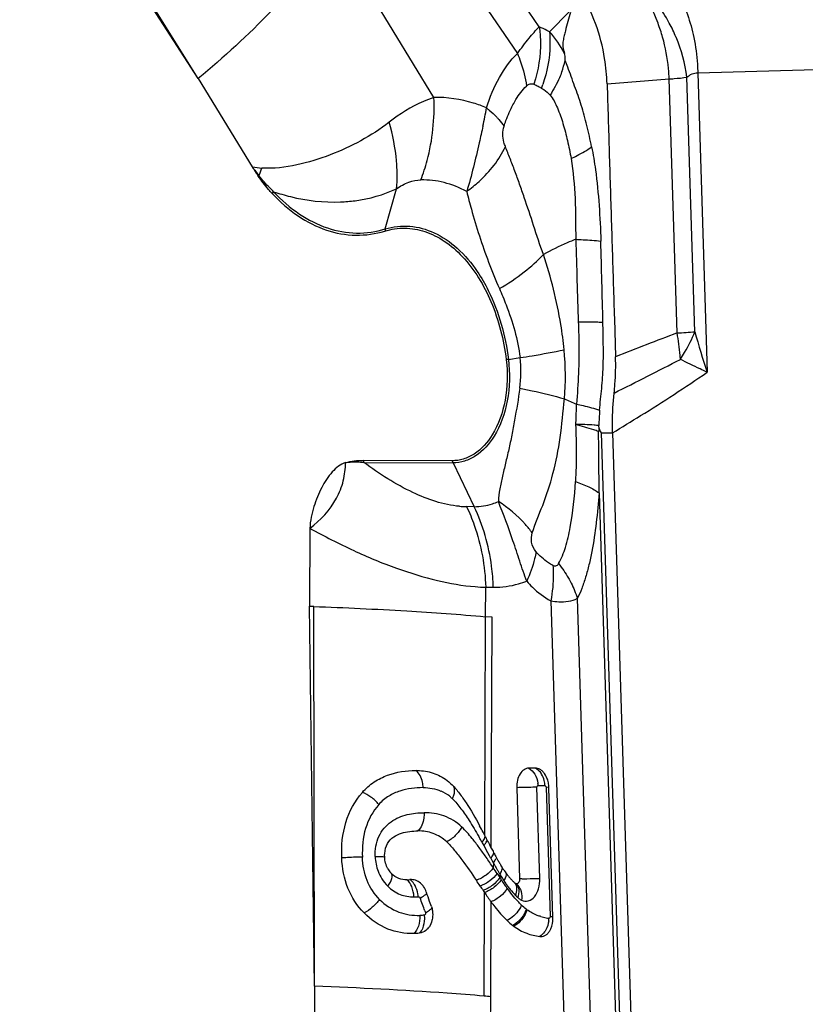
# Model space of a CAD drawing. Units: millimetres. Extents: x 0 to 841, y 0 to 594.
# Drawn here: x 455 to 460, y 109 to 115 of the extents above; entities that cross this region are included whole.
import ezdxf

# ---------------------------------------------------------------- set-up
doc = ezdxf.new("R2010")
doc.units = ezdxf.units.MM
doc.header["$LTSCALE"] = 46.255
doc.layers.add('607065213-000_CL', color=7, linetype='CONTINUOUS')

msp = doc.modelspace()

# ---------------------------------------------------------------- linework, layer by layer
at = {"layer": '607065213-000_CL', "color": 9, "linetype": 'CONTINUOUS'}
for p, q in [((457.9014, 115.136), (455.8654, 118.1321)), ((455.7762, 117.9036), (457.7675, 114.9733)), ((455.8127, 114.8212), (454.7404, 116.5336)), ((457.2563, 114.7044), (456.6468, 115.7022)), ((458.0875, 115.2316), (457.9643, 115.1061)), ((458.8723, 114.8546), (460.0755, 114.8904)), ((458.8723, 114.8546), (458.9295, 113.0211)), ((458.3167, 114.7869), (458.6975, 114.8177)), ((458.746, 113.2619), (458.6975, 114.8177)), ((458.8548, 113.2692), (458.8062, 114.8284)), ((457.9007, 114.7692), (457.9148, 114.7609)), ((456.9584, 113.899), (457.0272, 114.1454)), ((457.7123, 113.1), (457.7841, 113.1107)), ((458.454, 107.1676), (458.2831, 112.6511)), ((458.2831, 112.6511), (458.3508, 112.6501)), ((456.8278, 112.4687), (457.3731, 112.4665)), ((457.3731, 112.4665), (457.5026, 112.1978)), ((458.2676, 112.2824), (458.427, 107.1683)), ((457.5026, 112.1978), (457.4561, 112.198)), ((457.5725, 111.5239), (457.5734, 111.7043)), ((457.5734, 111.7043), (457.62, 111.7041)), ((458.2664, 107.4104), (458.1347, 111.6365)), ((456.5256, 109.26), (456.5204, 111.5865)), ((457.9717, 111.6213), (458.1005, 107.4879)), ((457.5675, 110.1832), (457.5725, 111.5239)), ((457.6074, 110.107), (457.6129, 111.5201)), ((457.8942, 110.4898), (457.9357, 110.4896)), ((457.9049, 109.9203), (457.8874, 110.4789)), ((457.9431, 110.4787), (457.9678, 109.6875)), ((457.5307, 110.1776), (457.533, 110.1734)), ((457.55, 110.1428), (457.5526, 110.1382)), ((457.5526, 110.1382), (457.5614, 110.122)), ((457.5615, 110.1221), (457.5852, 110.0788)), ((457.5852, 110.0788), (457.5947, 110.0615)), ((457.5947, 110.0615), (457.6014, 110.0493)), ((457.6014, 110.0493), (457.6043, 110.0441)), ((457.6045, 110.0443), (457.6114, 110.0318)), ((457.6114, 110.0318), (457.62, 110.016)), ((457.6201, 110.0161), (457.62, 109.9864)), ((457.6599, 109.9468), (457.6598, 109.9257)), ((457.564, 109.2), (457.5663, 109.8339)), ((457.6039, 109.1964), (457.6061, 109.7775)), ((457.2011, 109.7216), (457.2048, 109.7116)), ((457.9678, 109.6875), (457.9855, 109.6872)), ((457.5968, 107.8635), (457.6039, 109.1964))]:
    msp.add_line(p, q, dxfattribs=at)
at = {"layer": '607065213-000_CL', "color": 7, "linetype": 'CONTINUOUS'}
for p, q in [((455.8127, 114.8212), (454.7191, 116.516)), ((455.8127, 114.8212), (456.1436, 114.2795)), ((458.2683, 112.6762), (458.2664, 112.6942)), ((458.3508, 112.6501), (458.5219, 107.1616)), ((457.3675, 112.479), (456.8222, 112.4812)), ((456.4968, 112.0651), (456.4942, 111.5875)), ((456.5256, 109.26), (456.4942, 111.5875)), ((457.6129, 111.5202), (457.5725, 111.5239)), ((457.8791, 110.5956), (457.8376, 110.5957)), ((457.7634, 110.4762), (457.7808, 109.9175)), ((457.9854, 109.6841), (457.9608, 110.4754)), ((457.5676, 110.1832), (457.557, 110.2036)), ((457.572, 110.1747), (457.5675, 110.1832)), ((457.603, 110.1154), (457.5985, 110.1238)), ((457.6074, 110.107), (457.603, 110.1154)), ((456.9962, 109.9503), (456.9919, 109.9548)), ((457.7598, 109.8879), (457.7566, 109.8889)), ((457.2105, 109.8349), (457.209, 109.8392)), ((457.2405, 109.7494), (457.23, 109.7794)), ((456.5256, 109.26), (456.5218, 108.5364))]:
    msp.add_line(p, q, dxfattribs=at)
at = {"layer": '607065213-000_CL', "color": 9, "linetype": 'CONTINUOUS'}
for centre, radius, start, end in [((457.536, 114.7114), 0.5824, 26.82804, 42.66441), ((457.8317, 114.6937), 0.9837, 7.86918, 22.65656), ((457.4839, 115.0659), 0.5919, 339.80133, 346.73495), ((455.6526, 113.9474), 2.6003, 21.26311, 22.2025), ((457.1261, 115.0589), 0.8431, 339.29751, 340.88436), ((455.8243, 114.9203), 1.7759, 347.27682, 350.93998), ((456.3213, 115.4366), 1.1707, 261.27067, 264.20753), ((457.2274, 115.059), 1.335, 215.72735, 218.62966), ((454.5116, 114.9267), 1.8138, 337.26159, 338.8382), ((456.4232, 113.9551), 0.3608, 131.42408, 132.23266), ((456.5119, 113.9016), 0.3274, 136.46622, 138.99066), ((457.1531, 113.8447), 0.2021, 164.40781, 168.16134), ((460.7706, 114.8994), 3.3998, 200.73084, 203.68653), ((458.19, 122.3049), 9.0601, 273.51835, 274.20799), ((463.1062, 114.4175), 4.404, 195.116, 198.48604), ((467.6729, 89.7), 25.1962, 110.75024, 111.67012), ((457.4411, 113.0175), 1.3275, 4.62793, 10.60516), ((456.3763, 112.9967), 1.6851, 355.26976, 5.51081), ((458.0269, 110.9922), 2.1311, 98.48665, 98.84984), ((457.1186, 113.0257), 0.6709, 351.1769, 7.28423), ((440.1844, 149.1219), 40.5319, 296.64294, 297.28678), ((457.4949, 113.0224), 1.2735, 3.5213, 4.60717), ((458.6289, 114.1026), 1.3705, 245.27881, 248.58955), ((460.4053, 112.6302), 2.1399, 175.75912, 178.28578), ((457.027, 112.5647), 0.2212, 202.18221, 205.73078), ((457.5723, 112.5625), 0.2212, 202.1822, 205.73078), ((457.4586, 112.7274), 0.5294, 265.0808, 269.72062), ((457.6143, 112.9356), 1.232, 265.10504, 268.09727), ((457.7388, 110.4849), 0.1555, 1.79418, 7.38459), ((457.7803, 110.4847), 0.1555, 1.79418, 7.38459), ((457.2065, 110.2428), 0.2326, 50.99931, 66.41063), ((457.9401, 109.6312), 0.8475, 89.17767, 89.79382), ((457.2072, 110.2438), 0.2313, 45.81976, 50.98816), ((456.7637, 109.5707), 0.9391, 39.30238, 45.14773), ((455.2189, 108.8691), 2.6564, 29.23078, 29.40849), ((455.0879, 108.7958), 2.8065, 28.92065, 29.22947), ((454.92, 108.703), 2.9984, 28.69838, 28.92142), ((454.7053, 108.034), 3.5082, 35.08676, 36.29266), ((454.8023, 108.0961), 3.3931, 34.52305, 35.17157), ((455.2902, 108.4316), 2.801, 33.7168, 34.52341), ((460.8204, 111.7981), 3.6629, 209.10946, 209.67489), ((457.1555, 110.0562), 0.258, 200.86043, 212.15288), ((454.0369, 107.593), 4.3088, 33.18138, 33.74097), ((459.8819, 111.2653), 2.5837, 209.71304, 210.10668), ((459.633, 111.2438), 2.3729, 213.00818, 213.74315), ((459.4846, 111.0346), 2.1243, 210.09946, 210.5698), ((459.1724, 110.8505), 1.7618, 210.57775, 210.85757), ((458.9343, 110.6893), 1.4749, 210.22493, 210.44011), ((457.1551, 110.0566), 0.2579, 212.26439, 225.45436), ((458.9956, 110.7953), 1.5939, 213.06239, 213.60892), ((458.7672, 110.5909), 1.2809, 210.43466, 210.92568), ((458.9906, 110.792), 1.5879, 213.61136, 213.87044), ((458.4324, 110.389), 0.89, 210.85431, 212.57863), ((458.8096, 110.6693), 1.3692, 213.82762, 215.91176), ((458.2192, 110.2538), 0.6375, 212.65304, 213.12206), ((458.1887, 110.2338), 0.601, 213.11507, 216.76344), ((457.9273, 106.224), 3.6964, 92.04138, 92.27174), ((458.664, 110.5649), 1.1901, 215.95456, 216.29379), ((458.1738, 110.2228), 0.5826, 216.77576, 218.02218), ((458.1659, 110.2166), 0.5725, 218.02183, 219.37832), ((458.1459, 110.1999), 0.5464, 219.34834, 224.49783), ((457.7148, 109.8245), 0.0773, 32.1671, 40.70257), ((457.7099, 109.8213), 0.0831, 23.92892, 32.17378), ((457.1313, 110.115), 0.3076, 270.37876, 275.41048), ((434.8835, 101.4917), 23.7867, 20.2421, 20.44649), ((457.9857, 109.9452), 0.2688, 232.23129, 233.59496), ((457.9998, 109.9878), 0.3135, 253.66389, 256.65852), ((458.0066, 110.0174), 0.3439, 256.70724, 262.28273), ((457.8082, 109.6806), 0.1523, 352.79154, 358.50541)]:
    msp.add_arc(centre, radius, start, end, dxfattribs=at)
at = {"layer": '607065213-000_CL', "color": 7, "linetype": 'CONTINUOUS'}
for centre, radius, start, end in [((457.2482, 114.9538), 1.2942, 211.40249, 214.42306), ((459.2136, 112.4288), 0.9771, 165.3353, 166.42081), ((456.0218, 98.4239), 13.172, 87.83068, 87.94469), ((457.7891, 110.4721), 0.1715, 11.75626, 16.77367), ((457.7775, 110.4696), 0.1834, 1.78892, 11.77787), ((455.0494, 108.905), 2.8239, 27.37824, 28.27916), ((467.0085, 115.071), 10.6312, 207.42324, 207.62976), ((465.3396, 114.198), 8.7478, 207.63335, 207.7581), ((461.1787, 111.9975), 4.0408, 207.89435, 208.32989), ((460.873, 111.8332), 3.6937, 208.33737, 208.46994), ((460.1509, 111.4409), 2.872, 208.45688, 208.96383), ((459.5652, 111.1171), 2.2027, 208.9712, 209.4063), ((459.159, 110.8877), 1.7362, 209.39502, 210.20812), ((458.89, 110.7316), 1.4252, 210.22457, 210.42181), ((458.6812, 110.6088), 1.183, 210.41447, 210.88557), ((457.0968, 110.0493), 0.1412, 209.86191, 221.99437), ((458.1042, 110.2538), 0.5055, 213.12633, 214.32632), ((458.0891, 110.2432), 0.487, 214.30411, 219.26534), ((457.0874, 110.1317), 0.2196, 270.59415, 275.78242), ((457.1063, 109.8127), 0.1041, 46.71576, 49.91072), ((454.0509, 107.5766), 4.177, 33.36903, 33.94368), ((458.0749, 110.2319), 0.4689, 219.28981, 220.57339), ((458.0696, 110.2274), 0.4619, 220.57341, 221.874), ((458.062, 110.2205), 0.4516, 221.86918, 224.52567), ((458.063, 110.2216), 0.4531, 224.53859, 225.46712), ((458.0559, 110.2144), 0.443, 225.46625, 226.64492), ((457.7634, 109.9036), 0.0161, 240.01922, 245.16603), ((434.6451, 101.8718), 23.9292, 19.29649, 19.43747), ((460.0559, 111.5323), 3.0137, 213.38064, 213.9927), ((459.7994, 111.3582), 2.7038, 213.97228, 214.31729), ((459.0557, 110.8411), 1.798, 214.07079, 216.26744), ((458.1331, 110.1877), 0.5289, 224.5315, 226.63856), ((457.8047, 109.6785), 0.1808, 359.21326, 1.78217), ((457.1439, 109.6804), 0.1007, 317.67937, 325.33522), ((457.9459, 109.9004), 0.3385, 232.23297, 233.59661), ((456.5374, 97.346), 11.8983, 84.85742, 85.05021)]:
    msp.add_arc(centre, radius, start, end, dxfattribs=at)
at = {"layer": '607065213-000_CL', "color": 9, "linetype": 'CONTINUOUS'}
for points, knots in [([(456.6182, 115.6619), (456.5093, 115.5108), (456.2564, 115.2134), (455.9691, 114.95), (455.8127, 114.8212)], [0, 0, 0, 0, 0.478969, 1, 1, 1, 1]), ([(458.657, 115.0734), (458.6489, 115.1024), (458.6129, 115.2109), (458.5588, 115.3141), (458.508, 115.3814)], [0, 0, 0, 0, 0.26249, 1, 1, 1, 1]), ([(458.7395, 115.0726), (458.7271, 115.1025), (458.6726, 115.2165), (458.5965, 115.3204), (458.5296, 115.3863)], [0, 0, 0, 0, 0.256635, 1, 1, 1, 1]), ([(458.7027, 115.4196), (458.7197, 115.3955), (458.786, 115.288), (458.8284, 115.1665), (458.8482, 115.0719)], [0, 0, 0, 0, 0.233646, 1, 1, 1, 1]), ([(457.7675, 114.9733), (457.7906, 115.0054), (457.8327, 115.0617), (457.8791, 115.1149), (457.9014, 115.136)], [0, 0, 0, 0, 0.562625, 1, 1, 1, 1]), ([(457.9014, 115.136), (457.9054, 115.1074), (457.9147, 114.9898), (457.8963, 114.8703), (457.8688, 114.7857)], [0, 0, 0, 0, 0.244993, 1, 1, 1, 1]), ([(457.9643, 115.1061), (457.959, 115.109), (457.9386, 115.1199), (457.9175, 115.1297), (457.9014, 115.136)], [0, 0, 0, 0, 0.257903, 1, 1, 1, 1]), ([(457.9643, 115.1061), (457.9667, 115.0797), (457.9701, 114.9705), (457.9498, 114.8609), (457.9227, 114.7828)], [0, 0, 0, 0, 0.242637, 1, 1, 1, 1]), ([(458.6975, 114.8177), (458.6966, 114.839), (458.6906, 114.9253), (458.6747, 115.0109), (458.657, 115.0734)], [0, 0, 0, 0, 0.247511, 1, 1, 1, 1]), ([(458.8482, 115.0719), (458.8595, 115.0182), (458.8692, 114.9456), (458.872, 114.8727), (458.8723, 114.8546)], [0, 0, 0, 0, 0.752161, 1, 1, 1, 1]), ([(457.578, 114.6407), (457.5982, 114.7052), (457.6481, 114.8246), (457.724, 114.9307), (457.7675, 114.9733)], [0, 0, 0, 0, 0.52641, 1, 1, 1, 1]), ([(457.7675, 114.9733), (457.7747, 114.9568), (457.7999, 114.8927), (457.8169, 114.8251), (457.8229, 114.7745)], [0, 0, 0, 0, 0.260833, 1, 1, 1, 1]), ([(458.0601, 114.9301), (458.0607, 114.9335), (458.0616, 114.9485), (458.0586, 114.9633), (458.0557, 114.9742)], [0, 0, 0, 0, 0.237545, 1, 1, 1, 1]), ([(458.0395, 114.8615), (458.035, 114.8493), (458.0151, 114.7996), (457.9893, 114.7523), (457.9672, 114.7183)], [0, 0, 0, 0, 0.242676, 1, 1, 1, 1]), ([(458.8062, 114.8284), (458.8151, 114.8368), (458.8357, 114.8507), (458.8604, 114.8548), (458.8723, 114.8546)], [0, 0, 0, 0, 0.506198, 1, 1, 1, 1]), ([(457.7403, 114.6595), (457.7461, 114.6705), (457.7692, 114.7117), (457.7976, 114.7506), (457.8229, 114.7745)], [0, 0, 0, 0, 0.263702, 1, 1, 1, 1]), ([(457.8229, 114.7745), (457.8293, 114.7808), (457.8443, 114.7904), (457.8618, 114.7884), (457.8688, 114.7857)], [0, 0, 0, 0, 0.54546, 1, 1, 1, 1]), ([(457.8688, 114.7857), (457.8715, 114.7847), (457.8825, 114.7798), (457.8928, 114.7738), (457.9007, 114.7692)], [0, 0, 0, 0, 0.239435, 1, 1, 1, 1]), ([(458.6975, 114.8177), (458.7072, 114.8183), (458.7435, 114.8209), (458.7798, 114.8247), (458.8062, 114.8284)], [0, 0, 0, 0, 0.268747, 1, 1, 1, 1]), ([(457.9148, 114.7608), (457.9194, 114.7583), (457.9389, 114.7469), (457.9568, 114.7321), (457.9672, 114.7183)], [0, 0, 0, 0, 0.234326, 1, 1, 1, 1]), ([(457.9672, 114.7183), (457.9773, 114.7083), (457.9938, 114.6824), (458.0203, 114.6241), (458.0485, 114.5426), (458.0757, 114.4388), (458.0897, 114.3669), (458.0962, 114.3302)], [0, 0, 0, 0, 0.103615, 0.219525, 0.467043, 0.728764, 1, 1, 1, 1]), ([(457.2563, 114.7044), (457.2343, 114.6972), (457.1362, 114.6597), (457.0465, 114.6026), (456.9818, 114.5527)], [0, 0, 0, 0, 0.22105, 1, 1, 1, 1]), ([(457.176, 114.1991), (457.1911, 114.2381), (457.2439, 114.4011), (457.2619, 114.575), (457.2563, 114.7044)], [0, 0, 0, 0, 0.244007, 1, 1, 1, 1]), ([(457.578, 114.6407), (457.552, 114.6517), (457.449, 114.6898), (457.3378, 114.7063), (457.2563, 114.7044)], [0, 0, 0, 0, 0.257261, 1, 1, 1, 1]), ([(457.6857, 114.5281), (457.6894, 114.5396), (457.705, 114.5844), (457.7238, 114.6282), (457.7403, 114.6595)], [0, 0, 0, 0, 0.255366, 1, 1, 1, 1]), ([(457.578, 114.6407), (457.5838, 114.636), (457.6056, 114.6181), (457.6264, 114.5989), (457.6408, 114.5838)], [0, 0, 0, 0, 0.262824, 1, 1, 1, 1]), ([(456.9818, 114.5527), (456.8734, 114.468), (456.6854, 114.3684), (456.4181, 114.2845), (456.2744, 114.2672), (456.2031, 114.2719)], [0, 0, 0, 0, 0.491344, 0.745111, 1, 1, 1, 1]), ([(457.031, 114.2397), (457.0307, 114.265), (457.0252, 114.3707), (457.0044, 114.4754), (456.9818, 114.5527)], [0, 0, 0, 0, 0.23882, 1, 1, 1, 1]), ([(457.5566, 114.5292), (457.5487, 114.4951), (457.5192, 114.3607), (457.4866, 114.2269), (457.457, 114.1286)], [0, 0, 0, 0, 0.253889, 1, 1, 1, 1]), ([(457.6408, 114.5838), (457.6452, 114.5792), (457.6613, 114.5616), (457.6761, 114.5427), (457.6857, 114.5281)], [0, 0, 0, 0, 0.267253, 1, 1, 1, 1]), ([(457.694, 114.4035), (457.6906, 114.4121), (457.6775, 114.4518), (457.6752, 114.4971), (457.6857, 114.5281)], [0, 0, 0, 0, 0.22176, 1, 1, 1, 1]), ([(457.457, 114.1286), (457.4834, 114.1478), (457.5777, 114.2244), (457.6569, 114.3225), (457.694, 114.4035)], [0, 0, 0, 0, 0.2683, 1, 1, 1, 1]), ([(457.9272, 113.7424), (457.9046, 113.8005), (457.8684, 113.9177), (457.8199, 114.0613), (457.7811, 114.1723), (457.7531, 114.2523), (457.7231, 114.3288), (457.7028, 114.3786), (457.694, 114.4035)], [0, 0, 0, 0, 0.266908, 0.524153, 0.64861, 0.769969, 0.886933, 1, 1, 1, 1]), ([(458.0962, 114.3302), (458.1086, 114.3359), (458.1521, 114.3569), (458.1943, 114.3812), (458.2222, 114.402)], [0, 0, 0, 0, 0.28119, 1, 1, 1, 1]), ([(458.2222, 114.402), (458.2312, 114.3552), (458.2622, 114.1642), (458.2742, 113.9705), (458.2783, 113.8247)], [0, 0, 0, 0, 0.24613, 1, 1, 1, 1]), ([(458.0962, 114.3302), (458.1088, 114.2489), (458.1247, 114.0839), (458.1236, 113.9184), (458.1248, 113.8354)], [0, 0, 0, 0, 0.497415, 1, 1, 1, 1]), ([(457.0272, 114.1454), (457.028, 114.153), (457.0305, 114.1844), (457.0313, 114.2159), (457.031, 114.2397)], [0, 0, 0, 0, 0.244073, 1, 1, 1, 1]), ([(456.2746, 114.1271), (456.2666, 114.1345), (456.2347, 114.1656), (456.2053, 114.1992), (456.1845, 114.2256)], [0, 0, 0, 0, 0.243524, 1, 1, 1, 1]), ([(457.0272, 114.1454), (457.0503, 114.1619), (457.0977, 114.1882), (457.1511, 114.1985), (457.176, 114.1991)], [0, 0, 0, 0, 0.532502, 1, 1, 1, 1]), ([(457.457, 114.1286), (457.4132, 114.1521), (457.3218, 114.1888), (457.2236, 114.2003), (457.176, 114.1991)], [0, 0, 0, 0, 0.511194, 1, 1, 1, 1]), ([(456.2746, 114.1271), (456.3221, 114.0761), (456.4234, 113.9868), (456.5979, 113.8973), (456.7811, 113.8641), (456.9017, 113.8816), (456.9584, 113.899)], [0, 0, 0, 0, 0.275605, 0.528195, 0.765639, 1, 1, 1, 1]), ([(456.2746, 114.1271), (456.3084, 114.1157), (456.4412, 114.0765), (456.5813, 114.0604), (456.6839, 114.0647)], [0, 0, 0, 0, 0.25824, 1, 1, 1, 1]), ([(456.6839, 114.0647), (456.7139, 114.0658), (456.8315, 114.0751), (456.9477, 114.1076), (457.0272, 114.1454)], [0, 0, 0, 0, 0.253969, 1, 1, 1, 1]), ([(457.457, 114.1286), (457.4661, 114.0921), (457.5044, 113.946), (457.5508, 113.802), (457.5909, 113.6959)], [0, 0, 0, 0, 0.249009, 1, 1, 1, 1]), ([(456.9584, 113.899), (457.0064, 113.9137), (457.1105, 113.9255), (457.2661, 113.8816), (457.4086, 113.7826), (457.4861, 113.6902), (457.5215, 113.6382)], [0, 0, 0, 0, 0.226916, 0.460367, 0.715589, 1, 1, 1, 1]), ([(458.1248, 113.8354), (458.1071, 113.8286), (458.0396, 113.8012), (457.9743, 113.7685), (457.9272, 113.7424)], [0, 0, 0, 0, 0.259927, 1, 1, 1, 1]), ([(458.1248, 113.8354), (458.1397, 113.8347), (458.191, 113.8322), (458.2422, 113.8287), (458.2783, 113.8247)], [0, 0, 0, 0, 0.291819, 1, 1, 1, 1]), ([(457.6572, 113.5336), (457.7098, 113.5643), (457.8052, 113.6274), (457.8913, 113.7032), (457.9272, 113.7424)], [0, 0, 0, 0, 0.534312, 1, 1, 1, 1]), ([(458.0537, 113.1585), (458.0487, 113.2102), (458.0227, 113.4081), (457.9728, 113.6022), (457.9272, 113.7424)], [0, 0, 0, 0, 0.260711, 1, 1, 1, 1]), ([(457.5215, 113.6382), (457.5468, 113.601), (457.6426, 113.4349), (457.6946, 113.2453), (457.7123, 113.1)], [0, 0, 0, 0, 0.234868, 1, 1, 1, 1]), ([(457.6572, 113.5336), (457.6716, 113.5008), (457.7283, 113.3649), (457.77, 113.2215), (457.7841, 113.1107)], [0, 0, 0, 0, 0.242603, 1, 1, 1, 1]), ([(458.1406, 113.3288), (458.1422, 113.2869), (458.1463, 113.1194), (458.141, 112.9515), (458.1286, 112.8266)], [0, 0, 0, 0, 0.250648, 1, 1, 1, 1]), ([(458.2912, 113.3258), (458.2809, 113.3263), (458.2307, 113.328), (458.1805, 113.3286), (458.1406, 113.3288)], [0, 0, 0, 0, 0.204915, 1, 1, 1, 1]), ([(458.2713, 112.7885), (458.2742, 112.8331), (458.2847, 112.9221), (458.2944, 113.0563), (458.294, 113.191), (458.2923, 113.2809), (458.2912, 113.3258)], [0, 0, 0, 0, 0.249551, 0.499132, 0.749423, 1, 1, 1, 1]), ([(458.766, 113.1006), (458.7748, 113.1143), (458.8078, 113.1686), (458.8365, 113.2256), (458.8548, 113.2692)], [0, 0, 0, 0, 0.256324, 1, 1, 1, 1]), ([(457.7841, 113.1107), (457.809, 113.1146), (457.8991, 113.1289), (457.9889, 113.145), (458.0537, 113.1585)], [0, 0, 0, 0, 0.275332, 1, 1, 1, 1]), ([(457.7123, 113.1), (457.7226, 113.0158), (457.719, 112.8515), (457.665, 112.6943), (457.6244, 112.6288)], [0, 0, 0, 0, 0.523727, 1, 1, 1, 1]), ([(458.9295, 113.0211), (458.9151, 113.0277), (458.8601, 113.0532), (458.8057, 113.0799), (458.766, 113.1006)], [0, 0, 0, 0, 0.260767, 1, 1, 1, 1]), ([(458.3508, 112.6501), (458.4081, 112.6849), (458.6033, 112.8049), (458.7962, 112.9289), (458.9295, 113.0211)], [0, 0, 0, 0, 0.29248, 1, 1, 1, 1]), ([(457.7816, 112.9228), (457.7741, 112.8575), (457.7556, 112.7621), (457.7334, 112.637), (457.7154, 112.5487), (457.6947, 112.4652), (457.6763, 112.385), (457.6592, 112.3074), (457.6508, 112.2554), (457.6508, 112.2295)], [0, 0, 0, 0, 0.279132, 0.412427, 0.540054, 0.661753, 0.778034, 0.889722, 1, 1, 1, 1]), ([(457.7816, 112.9228), (457.807, 112.9181), (457.8991, 112.8999), (457.9906, 112.8778), (458.0557, 112.8577)], [0, 0, 0, 0, 0.274476, 1, 1, 1, 1]), ([(457.8581, 112.0366), (457.8765, 112.0939), (457.9281, 112.2118), (457.9908, 112.4057), (458.0346, 112.6247), (458.0462, 112.7789), (458.0557, 112.8577)], [0, 0, 0, 0, 0.212791, 0.453836, 0.719251, 1, 1, 1, 1]), ([(458.1286, 112.8266), (458.128, 112.816), (458.126, 112.7742), (458.1247, 112.7324), (458.1239, 112.7012)], [0, 0, 0, 0, 0.255003, 1, 1, 1, 1]), ([(458.1286, 112.8266), (458.1425, 112.8236), (458.1905, 112.8126), (458.2382, 112.8), (458.2713, 112.7885)], [0, 0, 0, 0, 0.289284, 1, 1, 1, 1]), ([(458.1239, 112.7012), (458.1263, 112.6426), (458.1303, 112.5263), (458.126, 112.4099), (458.123, 112.3523)], [0, 0, 0, 0, 0.504247, 1, 1, 1, 1]), ([(458.2638, 112.6582), (458.2543, 112.6618), (458.2082, 112.678), (458.1613, 112.6914), (458.1239, 112.7012)], [0, 0, 0, 0, 0.208718, 1, 1, 1, 1]), ([(458.2664, 112.6942), (458.2567, 112.6954), (458.2093, 112.6999), (458.1617, 112.7011), (458.1239, 112.7012)], [0, 0, 0, 0, 0.205773, 1, 1, 1, 1]), ([(457.6244, 112.6288), (457.5952, 112.5819), (457.5401, 112.5191), (457.4455, 112.4738), (457.3968, 112.4664), (457.3731, 112.4665)], [0, 0, 0, 0, 0.532994, 0.771177, 1, 1, 1, 1]), ([(458.2676, 112.2824), (458.2676, 112.3135), (458.2674, 112.4387), (458.266, 112.564), (458.2638, 112.6582)], [0, 0, 0, 0, 0.24793, 1, 1, 1, 1]), ([(456.7148, 112.4679), (456.7239, 112.4694), (456.7614, 112.4738), (456.7995, 112.4719), (456.8278, 112.4687)], [0, 0, 0, 0, 0.244664, 1, 1, 1, 1]), ([(457.4132, 112.2), (457.3143, 112.2084), (457.1043, 112.2809), (456.922, 112.3988), (456.8278, 112.4687)], [0, 0, 0, 0, 0.458409, 1, 1, 1, 1]), ([(458.0199, 111.8491), (458.0375, 111.8804), (458.0663, 111.9538), (458.1045, 112.122), (458.1179, 112.2583), (458.123, 112.3523)], [0, 0, 0, 0, 0.208313, 0.453375, 1, 1, 1, 1]), ([(458.123, 112.3523), (458.1511, 112.3425), (458.201, 112.3227), (458.2483, 112.2965), (458.2676, 112.2824)], [0, 0, 0, 0, 0.55531, 1, 1, 1, 1]), ([(458.2676, 112.2824), (458.2627, 112.221), (458.2518, 112.1009), (458.2307, 111.954), (458.207, 111.8436), (458.1863, 111.7677), (458.1639, 111.6986), (458.1457, 111.6553), (458.1347, 111.6365)], [0, 0, 0, 0, 0.278847, 0.545595, 0.670736, 0.789278, 0.901185, 1, 1, 1, 1]), ([(457.4561, 112.198), (457.474, 112.1609), (457.5389, 112.0037), (457.5694, 111.8329), (457.5734, 111.7043)], [0, 0, 0, 0, 0.242697, 1, 1, 1, 1]), ([(457.5026, 112.1978), (457.5404, 112.1977), (457.5916, 112.206), (457.639, 112.2242), (457.6508, 112.2295)], [0, 0, 0, 0, 0.745039, 1, 1, 1, 1]), ([(457.62, 111.7041), (457.6186, 111.7476), (457.605, 111.9169), (457.5575, 112.084), (457.5026, 112.1978)], [0, 0, 0, 0, 0.256015, 1, 1, 1, 1]), ([(457.8581, 112.0366), (457.8451, 112.055), (457.786, 112.1291), (457.7116, 112.1905), (457.6508, 112.2295)], [0, 0, 0, 0, 0.237468, 1, 1, 1, 1]), ([(456.4968, 112.0651), (456.5847, 112.0171), (456.758, 111.928), (457.0188, 111.8195), (457.2677, 111.7435), (457.4313, 111.7138), (457.5092, 111.7081)], [0, 0, 0, 0, 0.278212, 0.540866, 0.782975, 1, 1, 1, 1]), ([(457.881, 111.9227), (457.867, 111.9388), (457.8496, 111.9777), (457.8533, 112.0186), (457.8581, 112.0366)], [0, 0, 0, 0, 0.533649, 1, 1, 1, 1]), ([(457.881, 111.9227), (457.879, 111.908), (457.8674, 111.8456), (457.8454, 111.7854), (457.8247, 111.7415)], [0, 0, 0, 0, 0.233942, 1, 1, 1, 1]), ([(457.9846, 111.8379), (457.9752, 111.8428), (457.9367, 111.8659), (457.9033, 111.8969), (457.881, 111.9227)], [0, 0, 0, 0, 0.236977, 1, 1, 1, 1]), ([(457.9846, 111.8379), (457.9861, 111.8204), (457.9895, 111.748), (457.9823, 111.6752), (457.9717, 111.6213)], [0, 0, 0, 0, 0.241228, 1, 1, 1, 1]), ([(458.0199, 111.8491), (458.017, 111.843), (458.0068, 111.8301), (457.9908, 111.8344), (457.9846, 111.8379)], [0, 0, 0, 0, 0.489025, 1, 1, 1, 1]), ([(458.0798, 111.7609), (458.0856, 111.7509), (458.1072, 111.7109), (458.1246, 111.6687), (458.1347, 111.6365)], [0, 0, 0, 0, 0.256509, 1, 1, 1, 1]), ([(457.62, 111.7041), (457.6719, 111.7039), (457.7421, 111.7135), (457.8082, 111.7352), (457.8247, 111.7415)], [0, 0, 0, 0, 0.746453, 1, 1, 1, 1]), ([(457.8247, 111.7415), (457.8357, 111.7288), (457.8792, 111.6826), (457.9305, 111.6433), (457.9717, 111.6213)], [0, 0, 0, 0, 0.26393, 1, 1, 1, 1]), ([(457.9717, 111.6213), (457.9879, 111.6186), (458.0421, 111.6123), (458.1008, 111.6179), (458.1347, 111.6365)], [0, 0, 0, 0, 0.298218, 1, 1, 1, 1]), ([(456.5204, 111.5865), (456.7104, 111.5793), (457.0613, 111.5629), (457.4119, 111.5383), (457.5725, 111.5239)], [0, 0, 0, 0, 0.541063, 1, 1, 1, 1]), ([(457.1901, 110.4769), (457.1898, 110.4878), (457.1853, 110.5258), (457.1678, 110.5662), (457.1448, 110.5819)], [0, 0, 0, 0, 0.281344, 1, 1, 1, 1]), ([(457.8376, 110.5957), (457.8527, 110.5877), (457.8793, 110.5599), (457.8905, 110.5241), (457.893, 110.5049)], [0, 0, 0, 0, 0.469463, 1, 1, 1, 1]), ([(457.9158, 110.5596), (457.9134, 110.5635), (457.9036, 110.5777), (457.8903, 110.5896), (457.8791, 110.5956)], [0, 0, 0, 0, 0.264276, 1, 1, 1, 1]), ([(457.9345, 110.5047), (457.9338, 110.5097), (457.9304, 110.5288), (457.9232, 110.5473), (457.9158, 110.5596)], [0, 0, 0, 0, 0.258181, 1, 1, 1, 1]), ([(457.8874, 110.4789), (457.8874, 110.4803), (457.8876, 110.4846), (457.8911, 110.4898), (457.8942, 110.4898)], [0, 0, 0, 0, 0.311834, 1, 1, 1, 1]), ([(457.9357, 110.4896), (457.9366, 110.4896), (457.9413, 110.488), (457.943, 110.4824), (457.9431, 110.4787)], [0, 0, 0, 0, 0.204476, 1, 1, 1, 1]), ([(456.9191, 110.3744), (456.9047, 110.3909), (456.8734, 110.4193), (456.8367, 110.4409), (456.8178, 110.4478)], [0, 0, 0, 0, 0.521388, 1, 1, 1, 1]), ([(457.1901, 110.4769), (457.1423, 110.4768), (457.0683, 110.4679), (456.9769, 110.4273), (456.9365, 110.394), (456.9191, 110.3744)], [0, 0, 0, 0, 0.482197, 0.735157, 1, 1, 1, 1]), ([(457.3685, 110.4097), (457.372, 110.4164), (457.3822, 110.4386), (457.3865, 110.4678), (457.3777, 110.4828)], [0, 0, 0, 0, 0.301906, 1, 1, 1, 1]), ([(457.8874, 110.4789), (457.8789, 110.4789), (457.8376, 110.4787), (457.7962, 110.4775), (457.7634, 110.4762)], [0, 0, 0, 0, 0.206402, 1, 1, 1, 1]), ([(456.9191, 110.3744), (456.8821, 110.3322), (456.8249, 110.2274), (456.8157, 110.1103), (456.8181, 110.0514)], [0, 0, 0, 0, 0.487957, 1, 1, 1, 1]), ([(457.3685, 110.4097), (457.3883, 110.3909), (457.424, 110.3468), (457.4558, 110.3003), (457.4715, 110.2759)], [0, 0, 0, 0, 0.484658, 1, 1, 1, 1]), ([(456.8965, 110.0542), (456.8949, 110.0963), (456.9075, 110.1802), (456.9865, 110.2742), (457.0905, 110.3165), (457.1613, 110.3229), (457.1958, 110.3233)], [0, 0, 0, 0, 0.277754, 0.534604, 0.772317, 1, 1, 1, 1]), ([(457.1958, 110.3233), (457.1962, 110.3123), (457.1942, 110.2728), (457.1795, 110.2307), (457.1579, 110.2117)], [0, 0, 0, 0, 0.276203, 1, 1, 1, 1]), ([(457.426, 110.2365), (457.3952, 110.2655), (457.3217, 110.311), (457.237, 110.3237), (457.1958, 110.3233)], [0, 0, 0, 0, 0.506967, 1, 1, 1, 1]), ([(457.4261, 110.2365), (457.4164, 110.2167), (457.3897, 110.181), (457.3541, 110.154), (457.3346, 110.1446)], [0, 0, 0, 0, 0.503888, 1, 1, 1, 1]), ([(457.55, 110.1428), (457.5526, 110.1456), (457.5613, 110.156), (457.5687, 110.1681), (457.5706, 110.1775)], [0, 0, 0, 0, 0.286525, 1, 1, 1, 1]), ([(457.5745, 110.1393), (457.5753, 110.1408), (457.5783, 110.1462), (457.5806, 110.152), (457.5815, 110.1564)], [0, 0, 0, 0, 0.273485, 1, 1, 1, 1]), ([(457.6044, 110.0442), (457.6068, 110.047), (457.6147, 110.0572), (457.6211, 110.0691), (457.6228, 110.0783)], [0, 0, 0, 0, 0.28196, 1, 1, 1, 1]), ([(456.8181, 110.0514), (456.808, 110.0513), (456.7659, 110.0502), (456.7237, 110.0484), (456.6918, 110.0463)], [0, 0, 0, 0, 0.240875, 1, 1, 1, 1]), ([(456.9238, 109.7915), (456.891, 109.8245), (456.8363, 109.9064), (456.8201, 110.0027), (456.8181, 110.0514)], [0, 0, 0, 0, 0.488066, 1, 1, 1, 1]), ([(456.8965, 110.0542), (456.9038, 110.0543), (456.9172, 110.0544), (456.9348, 110.0545), (456.9468, 110.0538), (456.9529, 110.0537), (456.9547, 110.053)], [0, 0, 0, 0, 0.378254, 0.690922, 0.902535, 1, 1, 1, 1]), ([(457.6201, 110.0161), (457.6219, 110.0183), (457.6282, 110.0265), (457.6334, 110.0357), (457.6359, 110.0429)], [0, 0, 0, 0, 0.270768, 1, 1, 1, 1]), ([(456.9742, 109.8728), (456.9798, 109.8805), (456.9894, 109.8958), (457.0008, 109.9202), (457.003, 109.9427), (456.9962, 109.9503)], [0, 0, 0, 0, 0.340712, 0.633905, 1, 1, 1, 1]), ([(457.62, 109.9864), (457.6081, 109.9689), (457.5759, 109.9382), (457.5372, 109.9167), (457.5161, 109.909)], [0, 0, 0, 0, 0.484635, 1, 1, 1, 1]), ([(457.6431, 109.9511), (457.6313, 109.9337), (457.599, 109.9031), (457.5604, 109.8818), (457.5393, 109.8741)], [0, 0, 0, 0, 0.483679, 1, 1, 1, 1]), ([(457.6599, 109.9468), (457.6623, 109.95), (457.6699, 109.9615), (457.6757, 109.9751), (457.6762, 109.9851)], [0, 0, 0, 0, 0.280399, 1, 1, 1, 1]), ([(457.6853, 109.9054), (457.6877, 109.9092), (457.6956, 109.9231), (457.7009, 109.9396), (457.6997, 109.951)], [0, 0, 0, 0, 0.281961, 1, 1, 1, 1]), ([(457.1333, 109.8074), (457.1326, 109.8288), (457.1257, 109.8674), (457.1038, 109.9021), (457.0897, 109.9121)], [0, 0, 0, 0, 0.553618, 1, 1, 1, 1]), ([(457.1403, 109.8775), (457.1382, 109.8813), (457.1299, 109.8947), (457.1191, 109.9069), (457.1096, 109.9132)], [0, 0, 0, 0, 0.274695, 1, 1, 1, 1]), ([(457.6599, 109.9257), (457.6484, 109.908), (457.6167, 109.8768), (457.5782, 109.8551), (457.5571, 109.8473)], [0, 0, 0, 0, 0.484064, 1, 1, 1, 1]), ([(457.6682, 109.913), (457.6569, 109.8952), (457.6255, 109.8637), (457.5873, 109.8417), (457.5663, 109.8339)], [0, 0, 0, 0, 0.484681, 1, 1, 1, 1]), ([(457.7561, 109.8169), (457.7615, 109.8299), (457.7683, 109.8555), (457.7611, 109.8824), (457.754, 109.8916)], [0, 0, 0, 0, 0.548009, 1, 1, 1, 1]), ([(457.77, 109.8032), (457.7756, 109.818), (457.7823, 109.847), (457.7706, 109.8762), (457.7613, 109.8852)], [0, 0, 0, 0, 0.550913, 1, 1, 1, 1]), ([(457.7925, 109.7877), (457.8052, 109.7819), (457.8372, 109.7784), (457.8775, 109.8091), (457.901, 109.8595), (457.9055, 109.8993), (457.9049, 109.9203)], [0, 0, 0, 0, 0.204531, 0.424795, 0.693544, 1, 1, 1, 1]), ([(457.7957, 109.9181), (457.8058, 109.9185), (457.8422, 109.9196), (457.8786, 109.9204), (457.9049, 109.9203)], [0, 0, 0, 0, 0.278086, 1, 1, 1, 1]), ([(456.9742, 109.8728), (456.9955, 109.8512), (457.0461, 109.818), (457.1051, 109.8072), (457.1333, 109.8074)], [0, 0, 0, 0, 0.517742, 1, 1, 1, 1]), ([(457.1603, 109.8088), (457.1598, 109.8146), (457.1564, 109.8383), (457.149, 109.8617), (457.1403, 109.8775)], [0, 0, 0, 0, 0.245935, 1, 1, 1, 1]), ([(457.1717, 109.8012), (457.1809, 109.806), (457.1949, 109.8144), (457.2092, 109.825), (457.2119, 109.8307)], [0, 0, 0, 0, 0.620575, 1, 1, 1, 1]), ([(457.7048, 109.8605), (457.6943, 109.842), (457.6644, 109.809), (457.6268, 109.7858), (457.6061, 109.7775)], [0, 0, 0, 0, 0.487558, 1, 1, 1, 1]), ([(457.7924, 109.7576), (457.7846, 109.765), (457.7531, 109.7973), (457.7251, 109.8328), (457.7048, 109.8605)], [0, 0, 0, 0, 0.239103, 1, 1, 1, 1]), ([(457.7859, 109.855), (457.7881, 109.8501), (457.7952, 109.8284), (457.7954, 109.8048), (457.7925, 109.7877)], [0, 0, 0, 0, 0.238049, 1, 1, 1, 1]), ([(456.9238, 109.7915), (456.9106, 109.7742), (456.8812, 109.7436), (456.8469, 109.7184), (456.8288, 109.709)], [0, 0, 0, 0, 0.516698, 1, 1, 1, 1]), ([(456.9238, 109.7915), (456.9569, 109.7583), (457.0347, 109.7063), (457.1264, 109.6935), (457.1697, 109.694)], [0, 0, 0, 0, 0.519948, 1, 1, 1, 1]), ([(457.1603, 109.8088), (457.1626, 109.8089), (457.1677, 109.8079), (457.1707, 109.8036), (457.1717, 109.8012)], [0, 0, 0, 0, 0.470547, 1, 1, 1, 1]), ([(457.77, 109.8033), (457.7718, 109.8016), (457.7786, 109.7956), (457.7864, 109.7906), (457.7925, 109.7877)], [0, 0, 0, 0, 0.261436, 1, 1, 1, 1]), ([(457.2048, 109.7116), (457.2058, 109.7082), (457.206, 109.7007), (457.1997, 109.6965), (457.1968, 109.6959)], [0, 0, 0, 0, 0.541689, 1, 1, 1, 1]), ([(457.2047, 109.7116), (457.2134, 109.7161), (457.227, 109.7243), (457.2404, 109.7343), (457.2435, 109.7398)], [0, 0, 0, 0, 0.610938, 1, 1, 1, 1]), ([(457.7924, 109.7576), (457.7886, 109.7478), (457.7682, 109.709), (457.7339, 109.6771), (457.7039, 109.663)], [0, 0, 0, 0, 0.240255, 1, 1, 1, 1]), ([(457.8211, 109.7327), (457.818, 109.7224), (457.8006, 109.6822), (457.768, 109.6478), (457.7386, 109.6328)], [0, 0, 0, 0, 0.24504, 1, 1, 1, 1]), ([(457.8262, 109.7288), (457.8232, 109.7185), (457.8065, 109.678), (457.7743, 109.6431), (457.745, 109.628)], [0, 0, 0, 0, 0.246049, 1, 1, 1, 1]), ([(457.9117, 109.6869), (457.9042, 109.6891), (457.874, 109.6992), (457.8455, 109.7146), (457.8262, 109.7288)], [0, 0, 0, 0, 0.24527, 1, 1, 1, 1]), ([(457.1697, 109.694), (457.1705, 109.6722), (457.1658, 109.6319), (457.1462, 109.5946), (457.1327, 109.5825)], [0, 0, 0, 0, 0.545532, 1, 1, 1, 1]), ([(457.1968, 109.6959), (457.1975, 109.6887), (457.1988, 109.6607), (457.1943, 109.6319), (457.1858, 109.6129)], [0, 0, 0, 0, 0.257667, 1, 1, 1, 1]), ([(457.9678, 109.6875), (457.9678, 109.6847), (457.9672, 109.6796), (457.9624, 109.6764), (457.9604, 109.6766)], [0, 0, 0, 0, 0.579065, 1, 1, 1, 1]), ([(457.1858, 109.6129), (457.1845, 109.6101), (457.1794, 109.5999), (457.1726, 109.5904), (457.1666, 109.5848)], [0, 0, 0, 0, 0.274113, 1, 1, 1, 1]), ([(457.9409, 109.6049), (457.9385, 109.6007), (457.9287, 109.5855), (457.9156, 109.5722), (457.9045, 109.565)], [0, 0, 0, 0, 0.268672, 1, 1, 1, 1]), ([(457.564, 109.2), (457.4882, 109.2065), (457.1425, 109.2333), (456.7961, 109.25), (456.5256, 109.26)], [0, 0, 0, 0, 0.219455, 1, 1, 1, 1])]:
    msp.add_open_spline(points, degree=3, knots=knots, dxfattribs=at)
at = {"layer": '607065213-000_CL', "color": 7, "linetype": 'CONTINUOUS'}
for points, knots in [([(458.3167, 114.7869), (458.3149, 114.839), (458.2965, 115.0361), (458.2289, 115.2315), (458.1469, 115.3523)], [0, 0, 0, 0, 0.26344, 1, 1, 1, 1]), ([(458.092, 115.2254), (458.0868, 115.207), (458.0754, 115.1697), (458.0636, 115.122), (458.054, 115.0826), (458.048, 115.0569), (458.0444, 115.0341), (458.0465, 115.0076), (458.0519, 114.9877), (458.0557, 114.9742)], [0, 0, 0, 0, 0.222114, 0.453166, 0.5715, 0.693185, 0.760486, 0.837744, 1, 1, 1, 1]), ([(458.2222, 114.402), (458.2135, 114.4458), (458.1951, 114.5316), (458.1608, 114.6559), (458.1177, 114.7739), (458.0904, 114.8518), (458.0757, 114.8904)], [0, 0, 0, 0, 0.262239, 0.515328, 0.757134, 1, 1, 1, 1]), ([(458.3167, 114.7869), (458.3215, 114.6476), (458.3295, 114.369), (458.3429, 113.9512), (458.3556, 113.5334), (458.3648, 113.2548), (458.3688, 113.1155)], [0, 0, 0, 0, 0.250001, 0.5, 0.75, 1, 1, 1, 1]), ([(456.2649, 114.1165), (456.2574, 114.1245), (456.2273, 114.1581), (456.2, 114.1941), (456.1807, 114.2222)], [0, 0, 0, 0, 0.243846, 1, 1, 1, 1]), ([(456.2649, 114.1165), (456.3129, 114.0649), (456.4151, 113.9748), (456.5913, 113.8844), (456.7763, 113.8509), (456.898, 113.8686), (456.9553, 113.8861)], [0, 0, 0, 0, 0.275605, 0.528194, 0.765639, 1, 1, 1, 1]), ([(456.9553, 113.8861), (456.9946, 113.8982), (457.0781, 113.9104), (457.2051, 113.8879), (457.3263, 113.8266), (457.4796, 113.693), (457.6269, 113.4473), (457.6841, 113.2196), (457.699, 113.098)], [0, 0, 0, 0, 0.101021, 0.203342, 0.31205, 0.430555, 0.698932, 1, 1, 1, 1]), ([(457.699, 113.098), (457.709, 113.0157), (457.7055, 112.8552), (457.6528, 112.7016), (457.613, 112.6376)], [0, 0, 0, 0, 0.523727, 1, 1, 1, 1]), ([(458.3601, 112.8933), (458.3621, 112.9116), (458.369, 112.9855), (458.3704, 113.0598), (458.3688, 113.1155)], [0, 0, 0, 0, 0.24813, 1, 1, 1, 1]), ([(458.3508, 112.6501), (458.3501, 112.6705), (458.3489, 112.7517), (458.3536, 112.8329), (458.3601, 112.8933)], [0, 0, 0, 0, 0.251574, 1, 1, 1, 1]), ([(458.2831, 112.6511), (458.28, 112.6548), (458.2748, 112.663), (458.2714, 112.6724), (458.2683, 112.6762)], [0, 0, 0, 0, 0.495247, 1, 1, 1, 1]), ([(457.613, 112.6376), (457.5846, 112.5917), (457.5307, 112.5304), (457.4383, 112.4861), (457.3907, 112.4789), (457.3675, 112.479)], [0, 0, 0, 0, 0.532993, 0.771176, 1, 1, 1, 1]), ([(456.4968, 112.0651), (456.5617, 112.1149), (456.6474, 112.2062), (456.7055, 112.3544), (456.7147, 112.4306), (456.7148, 112.4679)], [0, 0, 0, 0, 0.518972, 0.763065, 1, 1, 1, 1]), ([(456.7148, 112.4679), (456.6993, 112.4635), (456.6695, 112.4464), (456.6173, 112.3967), (456.5637, 112.3135), (456.525, 112.218), (456.5036, 112.1333), (456.4969, 112.0882), (456.4968, 112.0651)], [0, 0, 0, 0, 0.100976, 0.210615, 0.451323, 0.715393, 0.855143, 1, 1, 1, 1]), ([(457.8247, 111.7415), (457.8094, 111.7818), (457.782, 111.8647), (457.728, 112.0287), (457.6832, 112.1504), (457.6508, 112.2295)], [0, 0, 0, 0, 0.249629, 0.505302, 1, 1, 1, 1]), ([(456.8178, 110.4478), (456.8389, 110.4721), (456.8869, 110.5144), (456.9963, 110.5684), (457.0866, 110.5814), (457.1448, 110.5819)], [0, 0, 0, 0, 0.265893, 0.519803, 1, 1, 1, 1]), ([(457.1448, 110.5819), (457.1765, 110.5821), (457.2409, 110.575), (457.3, 110.5469), (457.3263, 110.5284)], [0, 0, 0, 0, 0.496421, 1, 1, 1, 1]), ([(457.8376, 110.5957), (457.8273, 110.5958), (457.8049, 110.5883), (457.7805, 110.5601), (457.7656, 110.5211), (457.7629, 110.4915), (457.7634, 110.4762)], [0, 0, 0, 0, 0.199976, 0.430606, 0.701676, 1, 1, 1, 1]), ([(457.9069, 110.5877), (457.9047, 110.5889), (457.8961, 110.5933), (457.8863, 110.5955), (457.8791, 110.5956)], [0, 0, 0, 0, 0.261838, 1, 1, 1, 1]), ([(457.9274, 110.5705), (457.9259, 110.5722), (457.9198, 110.5788), (457.9127, 110.5844), (457.9069, 110.5877)], [0, 0, 0, 0, 0.262605, 1, 1, 1, 1]), ([(457.9533, 110.5216), (457.9519, 110.5263), (457.9457, 110.5438), (457.9364, 110.5602), (457.9274, 110.5705)], [0, 0, 0, 0, 0.266504, 1, 1, 1, 1]), ([(456.6918, 110.0463), (456.6889, 110.1193), (456.7015, 110.2648), (456.7721, 110.395), (456.8178, 110.4478)], [0, 0, 0, 0, 0.510982, 1, 1, 1, 1]), ([(456.9723, 110.1345), (456.9816, 110.1507), (457.0078, 110.1777), (457.0571, 110.1995), (457.1075, 110.2096), (457.1412, 110.2116), (457.1579, 110.2117)], [0, 0, 0, 0, 0.266973, 0.517851, 0.761096, 1, 1, 1, 1]), ([(457.3346, 110.1446), (457.3106, 110.1669), (457.2545, 110.2023), (457.1894, 110.2119), (457.1579, 110.2117)], [0, 0, 0, 0, 0.509603, 1, 1, 1, 1]), ([(456.9545, 110.0522), (456.9543, 110.0594), (456.9545, 110.0876), (456.9618, 110.1163), (456.9723, 110.1345)], [0, 0, 0, 0, 0.256708, 1, 1, 1, 1]), ([(457.3346, 110.1446), (457.3513, 110.1291), (457.3828, 110.0926), (457.4437, 110.0143), (457.4875, 109.9515), (457.5161, 109.909)], [0, 0, 0, 0, 0.229955, 0.483752, 1, 1, 1, 1]), ([(456.8288, 109.709), (456.7863, 109.7525), (456.7165, 109.8591), (456.6943, 109.9836), (456.6918, 110.0463)], [0, 0, 0, 0, 0.491921, 1, 1, 1, 1]), ([(457.0897, 109.9121), (457.0731, 109.912), (457.0381, 109.9175), (457.0086, 109.9376), (456.9962, 109.9503)], [0, 0, 0, 0, 0.483142, 1, 1, 1, 1]), ([(457.1733, 109.8924), (457.1644, 109.8999), (457.1441, 109.9117), (457.1207, 109.9143), (457.1096, 109.9132)], [0, 0, 0, 0, 0.5115, 1, 1, 1, 1]), ([(457.7808, 109.9175), (457.7811, 109.9098), (457.7788, 109.8981), (457.7687, 109.8882), (457.7624, 109.8874), (457.7598, 109.8879)], [0, 0, 0, 0, 0.570316, 0.798028, 1, 1, 1, 1]), ([(457.6061, 109.7775), (457.6136, 109.7673), (457.6438, 109.7272), (457.6767, 109.6889), (457.7038, 109.6629)], [0, 0, 0, 0, 0.252381, 1, 1, 1, 1]), ([(457.1327, 109.5825), (457.0791, 109.582), (456.9651, 109.6007), (456.8697, 109.6672), (456.8288, 109.709)], [0, 0, 0, 0, 0.478393, 1, 1, 1, 1]), ([(457.2471, 109.6768), (457.2464, 109.6718), (457.2426, 109.653), (457.2348, 109.6348), (457.2267, 109.6232)], [0, 0, 0, 0, 0.260002, 1, 1, 1, 1]), ([(457.9629, 109.5959), (457.9665, 109.6012), (457.98, 109.6259), (457.9852, 109.6545), (457.9855, 109.676)], [0, 0, 0, 0, 0.229759, 1, 1, 1, 1]), ([(457.2183, 109.6126), (457.2148, 109.6088), (457.2004, 109.5952), (457.1811, 109.5865), (457.1666, 109.5848)], [0, 0, 0, 0, 0.262001, 1, 1, 1, 1]), ([(457.745, 109.628), (457.7692, 109.6101), (457.8206, 109.5821), (457.8772, 109.5688), (457.9045, 109.565)], [0, 0, 0, 0, 0.522607, 1, 1, 1, 1]), ([(457.9441, 109.5759), (457.9459, 109.5772), (457.953, 109.583), (457.959, 109.5901), (457.9629, 109.5959)], [0, 0, 0, 0, 0.238311, 1, 1, 1, 1]), ([(457.9045, 109.565), (457.9146, 109.5637), (457.9294, 109.5664), (457.9412, 109.5737), (457.9441, 109.5759)], [0, 0, 0, 0, 0.736116, 1, 1, 1, 1])]:
    msp.add_open_spline(points, degree=3, knots=knots, dxfattribs=at)
at = {"layer": '607065213-000_CL', "color": 9, "linetype": 'CONTINUOUS'}
for points in [[(458.1255, 113.8353), (458.1296, 113.6665), (458.1352, 113.4977), (458.1398, 113.3288)], [(458.2912, 113.3258), (458.2878, 113.4921), (458.2828, 113.6584), (458.2783, 113.8247)], [(458.0199, 111.8491), (458.042, 111.8213), (458.0621, 111.7918), (458.0798, 111.7609)], [(457.1901, 110.4769), (457.2273, 110.4772), (457.2655, 110.4708), (457.2995, 110.456)], [(457.4715, 110.2759), (457.4922, 110.2437), (457.5118, 110.2109), (457.5307, 110.1776)], [(457.5329, 110.1105), (457.5191, 110.1292), (457.5051, 110.1476), (457.4904, 110.1656)], [(457.5614, 110.122), (457.5663, 110.1273), (457.5707, 110.1331), (457.5745, 110.1393)], [(456.8965, 110.0542), (456.8977, 110.0237), (456.9035, 109.9929), (456.9144, 109.9644)], [(457.7566, 109.8889), (457.7629, 109.8853), (457.7686, 109.8804), (457.7734, 109.8748)], [(457.8211, 109.7327), (457.811, 109.7404), (457.8015, 109.7489), (457.7924, 109.7576)], [(457.1968, 109.6959), (457.1878, 109.6948), (457.1787, 109.6941), (457.1697, 109.694)], [(457.9592, 109.6615), (457.9568, 109.6418), (457.9508, 109.6221), (457.9409, 109.6049)]]:
    msp.add_open_spline(points, degree=3, dxfattribs=at)
at = {"layer": '607065213-000_CL', "color": 7, "linetype": 'CONTINUOUS'}
for points in [[(456.7148, 112.4679), (456.7495, 112.4778), (456.7861, 112.4814), (456.8222, 112.4812)], [(457.3263, 110.5284), (457.3411, 110.5179), (457.355, 110.5061), (457.3679, 110.4933)], [(457.3679, 110.4933), (457.3756, 110.4855), (457.3831, 110.4775), (457.3902, 110.4692)], [(457.3902, 110.4692), (457.3979, 110.4602), (457.4053, 110.451), (457.4124, 110.4417)], [(457.4124, 110.4417), (457.4267, 110.4229), (457.4402, 110.4035), (457.4531, 110.3839)], [(457.4531, 110.3839), (457.4831, 110.3383), (457.5104, 110.2909), (457.5362, 110.2429)], [(456.9744, 109.979), (456.9618, 110.0009), (456.9555, 110.0269), (456.9545, 110.0522)], [(457.6809, 109.9776), (457.6757, 109.9855), (457.6708, 109.9935), (457.666, 110.0016)], [(457.1927, 109.871), (457.1883, 109.8773), (457.1833, 109.8832), (457.1777, 109.8885)], [(457.7553, 109.8896), (457.754, 109.8904), (457.7528, 109.8913), (457.7517, 109.8923)], [(457.209, 109.8392), (457.205, 109.8504), (457.1996, 109.8613), (457.1927, 109.871)], [(457.2405, 109.7494), (457.2436, 109.7404), (457.2459, 109.7309), (457.2472, 109.7214)], [(457.2472, 109.7214), (457.2493, 109.7067), (457.2493, 109.6915), (457.2471, 109.6768)], [(457.7039, 109.663), (457.7149, 109.6524), (457.7264, 109.6422), (457.7386, 109.6328)], [(457.1666, 109.5848), (457.1554, 109.5834), (457.1441, 109.5826), (457.1327, 109.5825)]]:
    msp.add_open_spline(points, degree=3, dxfattribs=at)

doc.saveas('drawing.dxf')
